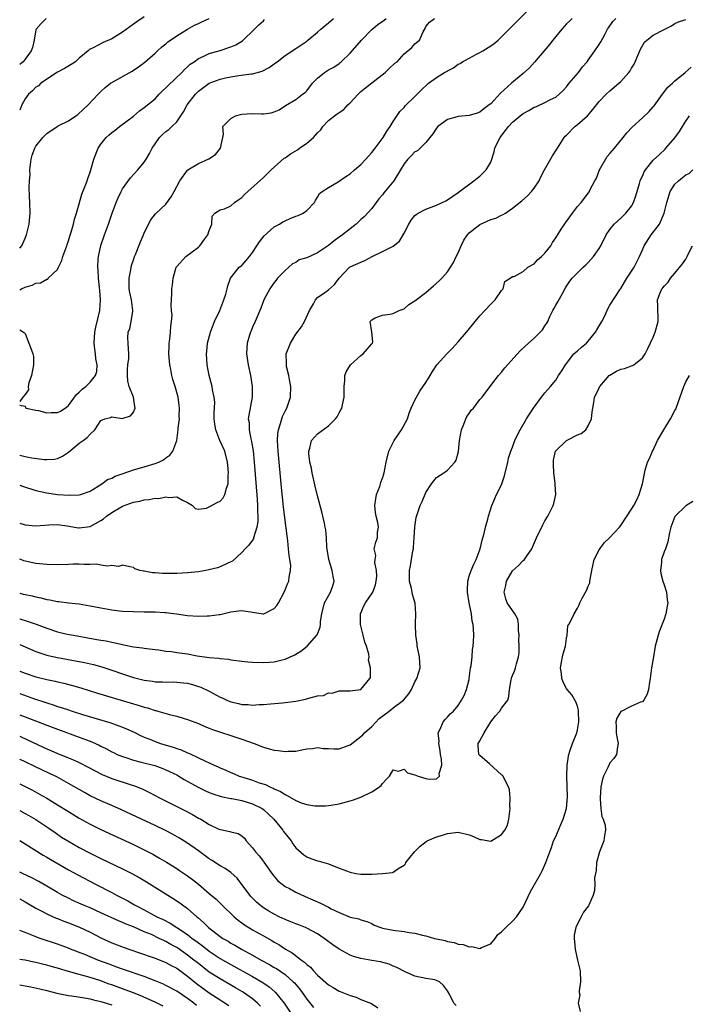
# Model space of a CAD drawing. Units: inches. Extents: x 2499000 to 2502000, y 1473000 to 1476000.
# Drawn here: x 2499000 to 2499124, y 1474501 to 1474683 of the extents above; entities that cross this region are included whole.
import ezdxf

# ---------------------------------------------------------------- set-up
doc = ezdxf.new("R2010")
doc.units = ezdxf.units.IN
doc.header["$MEASUREMENT"] = 0
doc.layers.add('LD24991473_2ft', color=179, linetype='Continuous')

msp = doc.modelspace()

# ---------------------------------------------------------------- linework, layer by layer
at = {"layer": 'LD24991473_2ft'}
for points, elevation in [([(2499000, 1474589.71), (2499001, 1474589.41), (2499003, 1474589.25), (2499004.63, 1474589.37), (2499005.39, 1474589.39), (2499007, 1474589.47), (2499008.76, 1474589.24), (2499009.16, 1474589.16), (2499010.09, 1474589), (2499010.84, 1474588.84), (2499011, 1474588.84), (2499013, 1474589.09), (2499015, 1474590.19), (2499015.47, 1474590.53), (2499016.05, 1474591), (2499017, 1474591.72), (2499019, 1474592.89), (2499021, 1474593.58), (2499022.2, 1474593.8), (2499023, 1474594.01), (2499023.92, 1474594.08), (2499025, 1474594.34), (2499025.69, 1474594.31), (2499027, 1474594.6), (2499027.55, 1474594.45), (2499029, 1474594.58), (2499030.05, 1474593.95), (2499031, 1474593.56), (2499031.91, 1474593), (2499032.42, 1474592.42), (2499033, 1474592.34), (2499034.52, 1474592.52), (2499035, 1474592.72), (2499036.45, 1474593.55), (2499037, 1474593.82), (2499037.59, 1474594.41), (2499037.89, 1474595), (2499038.18, 1474596.18), (2499038.52, 1474597), (2499038.52, 1474598.52), (2499038.58, 1474599), (2499038.42, 1474600.42), (2499038.38, 1474601), (2499037.87, 1474603), (2499036.99, 1474604.99), (2499036.2, 1474607), (2499036.04, 1474608.04), (2499035.94, 1474609), (2499035.92, 1474610.08), (2499036.06, 1474612.06), (2499035.94, 1474613), (2499035.62, 1474614.38), (2499035.55, 1474615), (2499035, 1474617), (2499034.63, 1474619), (2499034.51, 1474621), (2499034.54, 1474621.46), (2499034.7, 1474623), (2499035.21, 1474625), (2499036, 1474627), (2499036.93, 1474629), (2499037.71, 1474631), (2499038.06, 1474632.06), (2499038.3, 1474633), (2499038.41, 1474633.59), (2499038.96, 1474635), (2499040.56, 1474637), (2499041, 1474637.36), (2499041.78, 1474638.22), (2499042.44, 1474639), (2499043, 1474639.76), (2499043.81, 1474641), (2499044.26, 1474641.74), (2499045.16, 1474642.84), (2499047, 1474644.46), (2499047.98, 1474645), (2499048.58, 1474645.42), (2499049, 1474645.62), (2499049.96, 1474646.04), (2499051, 1474646.43), (2499051.43, 1474646.57), (2499052.34, 1474647), (2499053, 1474647.5), (2499054.46, 1474649), (2499054.63, 1474649.37), (2499055, 1474649.94), (2499055.39, 1474650.61), (2499055.87, 1474651), (2499057, 1474651.75), (2499058.81, 1474652.81), (2499060.2, 1474653.8), (2499061, 1474654.28), (2499061.86, 1474655), (2499063, 1474655.99), (2499063.95, 1474657), (2499064.43, 1474657.57), (2499065, 1474658.22), (2499065.62, 1474659), (2499067.15, 1474661), (2499067.82, 1474662.18), (2499068.44, 1474663), (2499069, 1474663.93), (2499070.21, 1474665.79), (2499071, 1474666.56), (2499071.18, 1474666.82), (2499073, 1474668.58), (2499074.2, 1474669.8), (2499075.23, 1474670.77), (2499075.52, 1474671), (2499077, 1474672.09), (2499078.47, 1474673), (2499078.81, 1474673.19), (2499079, 1474673.32), (2499080.11, 1474673.89), (2499081, 1474674.54), (2499081.32, 1474674.68), (2499081.8, 1474675), (2499083, 1474675.65), (2499084.37, 1474676.37), (2499085, 1474676.69), (2499085.54, 1474677), (2499087, 1474677.9), (2499087.64, 1474678.36), (2499088.38, 1474679), (2499089, 1474679.59), (2499091.68, 1474682.32), (2499094.39, 1474685)], 7490), ([(2499023, 1474683.29), (2499021.62, 1474682.38), (2499021, 1474681.91), (2499019, 1474680.47), (2499017, 1474679.21), (2499015.43, 1474678.57), (2499013.56, 1474677.56), (2499013, 1474677.32), (2499012.81, 1474677.19), (2499012.64, 1474677), (2499011, 1474675.63), (2499010.28, 1474675), (2499009.53, 1474674.47), (2499008.29, 1474673.71), (2499007, 1474673.07), (2499003.89, 1474671), (2499003.45, 1474670.55), (2499003, 1474670.29), (2499002.38, 1474669.62), (2499001.61, 1474669), (2499001, 1474668.13), (2499000.39, 1474667), (2499000, 1474666.02)], 7478), ([(2499004.86, 1474683), (2499003.96, 1474682.04), (2499003.04, 1474681), (2499003, 1474680.86), (2499002.7, 1474679), (2499002.37, 1474677.63), (2499002.13, 1474677), (2499001, 1474675.46), (2499000.64, 1474675), (2499000, 1474674.46)], 7476), ([(2499000, 1474576.76), (2499000.63, 1474576.63), (2499001, 1474576.52), (2499002.29, 1474576.29), (2499003, 1474576.09), (2499003.93, 1474575.93), (2499005, 1474575.64), (2499005.57, 1474575.57), (2499007, 1474575.26), (2499007.25, 1474575.25), (2499009, 1474575.01), (2499011, 1474574.79), (2499013, 1474574.47), (2499015, 1474574.06), (2499017, 1474573.69), (2499018.46, 1474573.54), (2499019, 1474573.46), (2499021, 1474573.39), (2499023, 1474573.37), (2499025, 1474573.32), (2499026.81, 1474573.19), (2499027, 1474573.19), (2499028.96, 1474572.96), (2499031, 1474572.68), (2499033, 1474572.52), (2499034.59, 1474572.59), (2499035, 1474572.59), (2499036.86, 1474572.86), (2499037, 1474572.87), (2499039, 1474573.33), (2499040.49, 1474573.51), (2499041, 1474573.58), (2499044.98, 1474572.98), (2499045.06, 1474573), (2499047, 1474573.96), (2499047.47, 1474574.53), (2499047.77, 1474575), (2499048.83, 1474577), (2499049, 1474577.38), (2499049.46, 1474578.54), (2499049.71, 1474579), (2499049.75, 1474579.75), (2499050.02, 1474581), (2499050.06, 1474581.94), (2499049.88, 1474583), (2499049.74, 1474583.74), (2499049.67, 1474585), (2499049.51, 1474586.49), (2499049.37, 1474587.37), (2499049, 1474590.24), (2499048.72, 1474592.72), (2499048.34, 1474596.34), (2499047.72, 1474603), (2499047.6, 1474605), (2499047.69, 1474606.31), (2499047.77, 1474607), (2499048.17, 1474608.17), (2499048.55, 1474609.45), (2499049, 1474610.39), (2499049.34, 1474611), (2499049.54, 1474611.54), (2499050.01, 1474613), (2499050.05, 1474615), (2499049.91, 1474615.91), (2499049.7, 1474617), (2499049.3, 1474618.7), (2499049.25, 1474619), (2499049.26, 1474619.26), (2499049.24, 1474621), (2499050.01, 1474623), (2499051, 1474624.66), (2499052.02, 1474625.98), (2499052.62, 1474627), (2499053.54, 1474629), (2499054.24, 1474630.24), (2499054.6, 1474631), (2499055, 1474631.45), (2499056.34, 1474632.34), (2499057, 1474632.81), (2499058.16, 1474633.84), (2499058.97, 1474635), (2499060.88, 1474637), (2499061, 1474637.08), (2499063, 1474637.98), (2499063.75, 1474638.25), (2499065.07, 1474639), (2499067, 1474639.91), (2499068.84, 1474640.84), (2499069, 1474640.9), (2499070.17, 1474641.83), (2499070.84, 1474643), (2499071, 1474643.33), (2499071.89, 1474645), (2499072.31, 1474645.69), (2499073, 1474646.55), (2499073.23, 1474646.77), (2499073.6, 1474647), (2499075, 1474647.74), (2499077, 1474648.49), (2499078.71, 1474649.29), (2499079, 1474649.44), (2499081, 1474650.83), (2499083.88, 1474653), (2499084.5, 1474653.5), (2499085, 1474653.87), (2499086.16, 1474655), (2499087, 1474656.4), (2499087.65, 1474658.35), (2499087.74, 1474659), (2499088.44, 1474660.44), (2499088.72, 1474661), (2499088.83, 1474661.17), (2499089.71, 1474662.29), (2499090.25, 1474663), (2499091, 1474663.82), (2499092.74, 1474665.26), (2499093, 1474665.45), (2499094.03, 1474665.97), (2499095, 1474666.57), (2499095.33, 1474666.67), (2499097, 1474667.46), (2499098, 1474668), (2499099, 1474668.46), (2499099.63, 1474669), (2499100.34, 1474669.66), (2499101, 1474670.36), (2499101.5, 1474671), (2499103.19, 1474673), (2499103.96, 1474674.04), (2499104.79, 1474675), (2499105, 1474675.28), (2499106.22, 1474677), (2499107, 1474678.15), (2499107.33, 1474678.67), (2499108.04, 1474680.04), (2499108.57, 1474681), (2499108.73, 1474681.27), (2499109.56, 1474682.44), (2499110.09, 1474683)], 7494), ([(2499102, 1474683), (2499101.52, 1474682.48), (2499101, 1474681.98), (2499100.12, 1474681), (2499098.45, 1474679), (2499097.85, 1474678.15), (2499095.1, 1474674.9), (2499094.13, 1474673.87), (2499093, 1474672.8), (2499090.81, 1474671), (2499088.8, 1474669.2), (2499087, 1474667.23), (2499086.72, 1474667), (2499085.73, 1474666.28), (2499085, 1474665.67), (2499084.5, 1474665.5), (2499083, 1474665.06), (2499081, 1474664.88), (2499080.81, 1474664.81), (2499079, 1474664.3), (2499077.21, 1474663), (2499077, 1474662.74), (2499076.32, 1474661.68), (2499075.72, 1474661), (2499075, 1474660.09), (2499073.98, 1474659), (2499073.46, 1474658.54), (2499073, 1474658.33), (2499072.36, 1474657.64), (2499071.69, 1474657), (2499071, 1474656.14), (2499070.3, 1474655), (2499069.12, 1474653), (2499067.25, 1474650.75), (2499067, 1474650.42), (2499066.33, 1474649.67), (2499065.8, 1474649), (2499065, 1474647.87), (2499063.64, 1474646.36), (2499063, 1474645.82), (2499062.14, 1474645), (2499061, 1474644.11), (2499059.63, 1474643), (2499059, 1474642.58), (2499058.09, 1474641.91), (2499057, 1474641.02), (2499055, 1474639.68), (2499053, 1474638.78), (2499051.64, 1474638.36), (2499051, 1474637.91), (2499050.38, 1474637.62), (2499049, 1474636.41), (2499047.63, 1474635), (2499047.35, 1474634.65), (2499047, 1474634.18), (2499046.17, 1474633), (2499045.1, 1474631), (2499045, 1474630.78), (2499044.53, 1474629.47), (2499044.35, 1474629), (2499043.84, 1474627.84), (2499043.49, 1474627), (2499043, 1474625.94), (2499042.72, 1474625.28), (2499042.61, 1474625), (2499042.46, 1474624.46), (2499042.01, 1474623), (2499041.93, 1474622.07), (2499041.86, 1474621), (2499042.17, 1474619), (2499042.63, 1474617), (2499042.93, 1474615), (2499042.91, 1474613), (2499042.31, 1474609.69), (2499042.22, 1474609), (2499042.35, 1474608.35), (2499042.37, 1474607), (2499042.67, 1474605.33), (2499042.82, 1474604.82), (2499043.09, 1474603.09), (2499043.29, 1474601), (2499043.87, 1474594.13), (2499043.92, 1474593), (2499043.89, 1474591.89), (2499043.96, 1474591), (2499043.97, 1474590.03), (2499043.79, 1474589), (2499043.23, 1474587.23), (2499043.2, 1474587), (2499043.15, 1474586.85), (2499043, 1474586.61), (2499042.32, 1474585.68), (2499041.65, 1474585), (2499041, 1474584.29), (2499039.27, 1474582.73), (2499039, 1474582.57), (2499038.29, 1474582.29), (2499037, 1474581.66), (2499036.52, 1474581.48), (2499034.9, 1474581.1), (2499034.39, 1474581), (2499033, 1474580.76), (2499031, 1474580.53), (2499029, 1474580.43), (2499026.4, 1474580.4), (2499025, 1474580.52), (2499024.53, 1474580.53), (2499023, 1474580.85), (2499022.86, 1474580.86), (2499022.2, 1474581), (2499021.29, 1474581.29), (2499021, 1474581.56), (2499020.36, 1474581.64), (2499019, 1474581.97), (2499018.27, 1474581.73), (2499017, 1474581.92), (2499016.23, 1474581.77), (2499015, 1474581.98), (2499014.16, 1474582.16), (2499013, 1474582.11), (2499011.92, 1474582.08), (2499011, 1474582.16), (2499009.88, 1474582.12), (2499009, 1474582.11), (2499007, 1474582.03), (2499005, 1474582.07), (2499003, 1474582.3), (2499001, 1474582.72), (2499000.78, 1474582.78), (2499000.19, 1474583), (2499000, 1474583.06)], 7492), ([(2499000, 1474596.74), (2499000.54, 1474596.54), (2499003, 1474595.75), (2499005, 1474595.3), (2499007, 1474595.04), (2499009.13, 1474594.87), (2499011, 1474594.93), (2499011.24, 1474595), (2499013, 1474595.63), (2499015.15, 1474597), (2499016.23, 1474597.77), (2499017, 1474598.07), (2499017.61, 1474598.39), (2499019.09, 1474598.91), (2499021, 1474599.55), (2499023, 1474600.13), (2499025, 1474600.75), (2499025.68, 1474601), (2499026.57, 1474601.43), (2499027, 1474601.77), (2499027.72, 1474602.28), (2499028.27, 1474603), (2499029, 1474605), (2499029.28, 1474607), (2499029.29, 1474607.29), (2499029.5, 1474609), (2499029.46, 1474609.46), (2499029.54, 1474611), (2499029.44, 1474611.44), (2499029.26, 1474613), (2499028.7, 1474615), (2499028.29, 1474616.29), (2499028.08, 1474617), (2499027.9, 1474618.09), (2499027.71, 1474619), (2499027.65, 1474619.65), (2499027.56, 1474621), (2499027.58, 1474622.42), (2499027.62, 1474623), (2499027.74, 1474623.74), (2499027.86, 1474625), (2499027.89, 1474626.11), (2499028.06, 1474627), (2499028.13, 1474628.13), (2499028.05, 1474629), (2499027.97, 1474630.03), (2499028.09, 1474632.09), (2499028.12, 1474633), (2499028.24, 1474633.76), (2499028.35, 1474635), (2499028.92, 1474637), (2499029, 1474637.15), (2499030.71, 1474639), (2499033, 1474640.73), (2499033.27, 1474641), (2499033.98, 1474642.02), (2499034.77, 1474643), (2499035, 1474643.83), (2499035.51, 1474645), (2499035.53, 1474646.47), (2499036.01, 1474647), (2499037, 1474647.61), (2499037.81, 1474647.81), (2499039, 1474648.36), (2499039.65, 1474649), (2499040.44, 1474649.56), (2499041, 1474649.88), (2499041.54, 1474650.46), (2499042.11, 1474651), (2499045, 1474653.61), (2499046.41, 1474655), (2499048.84, 1474657.16), (2499049, 1474657.25), (2499050.01, 1474657.99), (2499051.28, 1474658.72), (2499051.69, 1474659), (2499053, 1474659.94), (2499054.24, 1474661), (2499055, 1474661.84), (2499055.61, 1474662.39), (2499055.99, 1474663), (2499057, 1474664.11), (2499058.12, 1474665), (2499058.65, 1474665.35), (2499059, 1474665.62), (2499059.85, 1474666.15), (2499060.58, 1474667), (2499061, 1474667.38), (2499062.5, 1474669), (2499063, 1474669.47), (2499065, 1474671.11), (2499067.5, 1474673), (2499068.26, 1474673.74), (2499069.3, 1474674.7), (2499069.68, 1474675), (2499071, 1474676.42), (2499072.39, 1474677.61), (2499073, 1474678.28), (2499073.82, 1474679), (2499074.49, 1474680.49), (2499074.88, 1474681.12), (2499075, 1474681.49), (2499075.71, 1474682.29), (2499076.62, 1474683)], 7488), ([(2499000, 1474602.3), (2499000.25, 1474602.25), (2499001, 1474602.04), (2499002.21, 1474601.79), (2499004.5, 1474601.5), (2499005, 1474601.48), (2499006.43, 1474601.57), (2499007, 1474601.7), (2499007.89, 1474602.11), (2499009, 1474602.84), (2499011, 1474604.49), (2499011.7, 1474605), (2499012.47, 1474605.53), (2499013, 1474606.2), (2499013.9, 1474607), (2499015, 1474608.67), (2499015.72, 1474609), (2499016.75, 1474609.25), (2499017, 1474609.36), (2499018.95, 1474609.05), (2499020.44, 1474609.56), (2499021, 1474610.21), (2499021.33, 1474611), (2499021.27, 1474611.27), (2499021.03, 1474613), (2499020.22, 1474615), (2499019.98, 1474615.98), (2499019.88, 1474617), (2499019.89, 1474618.11), (2499020, 1474619), (2499020.18, 1474620.18), (2499020.18, 1474621), (2499020.07, 1474621.93), (2499020.01, 1474623), (2499020, 1474624), (2499020.05, 1474625), (2499020.31, 1474625.69), (2499020.57, 1474627), (2499020.89, 1474628.89), (2499020.92, 1474629), (2499020.67, 1474631), (2499020.36, 1474632.36), (2499020.24, 1474633), (2499020.21, 1474635), (2499020.54, 1474636.54), (2499020.67, 1474637.33), (2499021, 1474638.37), (2499021.22, 1474639), (2499021.38, 1474639.38), (2499022.29, 1474641.71), (2499022.87, 1474643), (2499023, 1474643.35), (2499024.23, 1474645.77), (2499025.09, 1474646.91), (2499027, 1474648.69), (2499027.96, 1474650.04), (2499028.5, 1474651), (2499029.56, 1474653), (2499031, 1474654.94), (2499031.08, 1474655), (2499033, 1474656.19), (2499034.94, 1474657.06), (2499036.14, 1474657.86), (2499037.11, 1474659), (2499037.53, 1474661), (2499037.61, 1474661.61), (2499037.54, 1474663), (2499039, 1474664.52), (2499039.88, 1474665), (2499040.76, 1474665.24), (2499041, 1474665.28), (2499043, 1474665.42), (2499044.66, 1474665.34), (2499045, 1474665.35), (2499046.47, 1474665.53), (2499047, 1474665.72), (2499047.89, 1474666.11), (2499049.07, 1474666.93), (2499051, 1474668), (2499052.25, 1474669), (2499052.69, 1474669.31), (2499053, 1474669.62), (2499054.09, 1474671), (2499055, 1474671.98), (2499056.28, 1474673), (2499057, 1474673.47), (2499058.02, 1474673.98), (2499059, 1474674.68), (2499059.18, 1474674.82), (2499059.38, 1474675), (2499061, 1474676.59), (2499063.1, 1474679), (2499065, 1474680.94), (2499066.13, 1474681.87), (2499067.3, 1474682.7), (2499067.68, 1474683)], 7486), ([(2499000, 1474611.5), (2499001, 1474611.36), (2499001.06, 1474611.06), (2499001.22, 1474611), (2499003, 1474610.6), (2499003.45, 1474610.55), (2499005, 1474610.14), (2499005.82, 1474610.18), (2499007, 1474610.16), (2499007.55, 1474610.45), (2499008.42, 1474611), (2499009, 1474611.45), (2499010.51, 1474613.49), (2499011, 1474613.93), (2499011.53, 1474614.47), (2499012.24, 1474615), (2499013, 1474615.78), (2499014.01, 1474617), (2499014.23, 1474617.77), (2499014.3, 1474619), (2499014.07, 1474620.07), (2499014, 1474621), (2499013.87, 1474621.87), (2499013.76, 1474623), (2499013.88, 1474625), (2499014.06, 1474625.94), (2499014.77, 1474629), (2499014.94, 1474631), (2499014.79, 1474632.79), (2499014.71, 1474633.29), (2499014.53, 1474635), (2499014.47, 1474636.47), (2499014.42, 1474637), (2499014.5, 1474638.5), (2499014.55, 1474639), (2499015, 1474641.06), (2499015.67, 1474643), (2499016.41, 1474645), (2499017.09, 1474647), (2499017.82, 1474649), (2499018.16, 1474649.84), (2499018.73, 1474651), (2499019, 1474651.5), (2499020.45, 1474653.55), (2499021.8, 1474655), (2499023, 1474656.46), (2499023.34, 1474657), (2499023.94, 1474658.06), (2499024.45, 1474659), (2499025, 1474659.83), (2499025.83, 1474661), (2499026.41, 1474661.59), (2499027, 1474662.12), (2499027.53, 1474662.47), (2499028.11, 1474663), (2499029, 1474663.88), (2499030.25, 1474665.75), (2499030.91, 1474667), (2499032.47, 1474669), (2499033, 1474669.53), (2499035, 1474671.05), (2499037, 1474671.77), (2499038.03, 1474672.03), (2499039, 1474672.22), (2499040.45, 1474672.45), (2499042.75, 1474672.75), (2499043, 1474672.76), (2499044.78, 1474673.22), (2499046.08, 1474673.92), (2499047, 1474674.62), (2499047.23, 1474674.77), (2499047.52, 1474675), (2499049, 1474676.16), (2499051, 1474677.45), (2499053, 1474678.81), (2499053.24, 1474679), (2499055, 1474680.43), (2499055.62, 1474681), (2499056.36, 1474681.64), (2499057, 1474682.16), (2499057.97, 1474683)], 7484), ([(2499000, 1474640.51), (2499000.41, 1474641), (2499001, 1474642.38), (2499001.24, 1474643), (2499001.73, 1474645), (2499001.93, 1474647), (2499001.86, 1474649), (2499001.84, 1474650.16), (2499001.73, 1474651.73), (2499001.82, 1474653), (2499001.94, 1474654.06), (2499001.89, 1474655), (2499001.97, 1474655.97), (2499002.11, 1474657), (2499002.3, 1474657.7), (2499002.78, 1474659), (2499003, 1474659.39), (2499004.29, 1474661), (2499004.62, 1474661.38), (2499005, 1474661.72), (2499006.91, 1474663), (2499007.12, 1474663.12), (2499009, 1474664.07), (2499010.39, 1474665), (2499010.74, 1474665.26), (2499011.8, 1474666.2), (2499012.63, 1474667), (2499014.5, 1474669), (2499015, 1474669.5), (2499015.77, 1474670.23), (2499016.79, 1474671), (2499017, 1474671.13), (2499020.74, 1474673.26), (2499021.95, 1474674.05), (2499023.09, 1474674.91), (2499025, 1474676.57), (2499025.44, 1474677), (2499026.27, 1474677.73), (2499027, 1474678.31), (2499027.36, 1474678.64), (2499027.84, 1474679), (2499029, 1474679.78), (2499030.98, 1474681.02), (2499032.26, 1474681.74), (2499033, 1474682.08), (2499033.66, 1474682.34), (2499035, 1474682.96)], 7480), ([(2499000, 1474572.05), (2499000.04, 1474572.04), (2499001.58, 1474571.58), (2499003.06, 1474571.06), (2499005, 1474570.3), (2499007, 1474569.66), (2499008.77, 1474569.23), (2499009.91, 1474569), (2499014.25, 1474568.25), (2499015, 1474568.1), (2499015.96, 1474567.96), (2499017, 1474567.72), (2499017.63, 1474567.63), (2499019, 1474567.29), (2499019.26, 1474567.26), (2499021, 1474566.89), (2499022.68, 1474566.68), (2499023, 1474566.6), (2499023.46, 1474566.54), (2499025, 1474566.36), (2499025.71, 1474566.29), (2499027, 1474566.09), (2499028.01, 1474565.99), (2499029, 1474565.83), (2499031, 1474565.55), (2499032.77, 1474565.23), (2499035, 1474564.91), (2499036.77, 1474564.77), (2499037, 1474564.72), (2499038.57, 1474564.57), (2499039, 1474564.49), (2499041, 1474564.22), (2499042.1, 1474564.1), (2499043, 1474564.04), (2499045, 1474563.96), (2499046.06, 1474564.06), (2499047, 1474564.09), (2499048.48, 1474564.48), (2499049, 1474564.58), (2499049.96, 1474565), (2499050.66, 1474565.34), (2499051.9, 1474566.1), (2499053.06, 1474567), (2499054.86, 1474569), (2499054.92, 1474569.08), (2499055.51, 1474570.49), (2499055.58, 1474571), (2499055.58, 1474571.58), (2499055.77, 1474573), (2499056.26, 1474575), (2499057.4, 1474577), (2499057.85, 1474578.15), (2499058.08, 1474579), (2499057.86, 1474579.86), (2499057.7, 1474581), (2499057.08, 1474583), (2499056.73, 1474585.27), (2499056.65, 1474587), (2499056.52, 1474588.52), (2499056.44, 1474589), (2499056.26, 1474589.74), (2499056.01, 1474591), (2499055.81, 1474591.81), (2499055, 1474594.8), (2499054.56, 1474596.56), (2499054.01, 1474599), (2499053.86, 1474599.86), (2499053.61, 1474601), (2499053.41, 1474602.59), (2499053.4, 1474603), (2499053.61, 1474603.61), (2499053.87, 1474605), (2499055, 1474606.21), (2499057, 1474607.74), (2499058.32, 1474609), (2499058.6, 1474609.4), (2499059, 1474610.14), (2499059.33, 1474610.67), (2499059.48, 1474611), (2499059.59, 1474611.59), (2499059.9, 1474613), (2499059.91, 1474614.09), (2499059.95, 1474615), (2499060.05, 1474616.05), (2499060.05, 1474617), (2499060.31, 1474617.69), (2499061.12, 1474619), (2499063, 1474620.71), (2499063.41, 1474621), (2499064.15, 1474621.85), (2499065, 1474622.85), (2499065.16, 1474623), (2499065.23, 1474623.23), (2499065, 1474625), (2499064.7, 1474627), (2499065, 1474627.32), (2499065.65, 1474627.65), (2499067, 1474628.18), (2499068.36, 1474628.36), (2499069, 1474628.46), (2499070.08, 1474629), (2499071, 1474629.33), (2499071.86, 1474630.14), (2499073, 1474630.82), (2499073.19, 1474631), (2499075, 1474632.37), (2499076.43, 1474633.57), (2499077.47, 1474634.53), (2499077.96, 1474635), (2499079, 1474636.16), (2499079.55, 1474637), (2499080.11, 1474637.89), (2499080.61, 1474639), (2499081, 1474639.69), (2499081.52, 1474641), (2499082.01, 1474641.99), (2499082.68, 1474643), (2499083, 1474643.36), (2499085, 1474644.94), (2499087, 1474645.81), (2499087.91, 1474646.09), (2499089, 1474646.65), (2499089.26, 1474646.74), (2499089.69, 1474647), (2499091, 1474647.92), (2499092.71, 1474649.29), (2499093.76, 1474650.24), (2499094.51, 1474651), (2499095, 1474651.61), (2499095.94, 1474653), (2499096.26, 1474653.74), (2499096.93, 1474655), (2499098.38, 1474657.62), (2499099.19, 1474658.81), (2499099.29, 1474659), (2499100.52, 1474661), (2499100.75, 1474661.25), (2499101, 1474661.45), (2499102.53, 1474663), (2499103, 1474663.37), (2499104.85, 1474665), (2499105.84, 1474666.16), (2499107, 1474667.67), (2499108.32, 1474669), (2499109, 1474669.6), (2499110.67, 1474671), (2499111, 1474671.34), (2499112.49, 1474673), (2499112.71, 1474673.29), (2499113, 1474673.78), (2499113.45, 1474674.55), (2499113.68, 1474675), (2499114.16, 1474676.16), (2499114.67, 1474677.33), (2499115.4, 1474678.6), (2499115.79, 1474679), (2499117, 1474679.87), (2499119, 1474680.97), (2499120.37, 1474681.63), (2499121, 1474682.06), (2499121.64, 1474682.36), (2499123, 1474682.77)], 7496), ([(2499000, 1474632.85), (2499000.35, 1474633), (2499001, 1474633.31), (2499002.29, 1474633.71), (2499003, 1474634.1), (2499003.86, 1474634.14), (2499005, 1474634.84), (2499005.17, 1474634.83), (2499005.26, 1474635), (2499007, 1474636.61), (2499007.17, 1474637), (2499007.76, 1474638.24), (2499007.99, 1474639), (2499008.7, 1474641), (2499008.76, 1474641.24), (2499009, 1474641.9), (2499009.25, 1474642.75), (2499009.51, 1474643.51), (2499009.94, 1474645), (2499010.13, 1474645.87), (2499010.49, 1474647), (2499011, 1474648.73), (2499011.49, 1474650.51), (2499012.15, 1474652.15), (2499012.43, 1474653), (2499012.56, 1474653.44), (2499013, 1474654.56), (2499013.14, 1474655), (2499013.69, 1474657), (2499014.48, 1474659), (2499015, 1474659.75), (2499015.98, 1474661), (2499016.5, 1474661.5), (2499017, 1474661.91), (2499017.63, 1474662.37), (2499018.43, 1474663), (2499021, 1474664.96), (2499022.11, 1474665.89), (2499023, 1474666.53), (2499025, 1474668.16), (2499025.78, 1474669), (2499026.38, 1474669.62), (2499027, 1474670.17), (2499027.39, 1474670.61), (2499029.96, 1474673), (2499030.45, 1474673.55), (2499031, 1474674.05), (2499031.48, 1474674.52), (2499032.22, 1474675), (2499033, 1474675.61), (2499034.03, 1474676.03), (2499035, 1474676.52), (2499037, 1474677.08), (2499039, 1474677.74), (2499039.9, 1474678.1), (2499041.15, 1474678.85), (2499043.39, 1474681), (2499044.19, 1474681.81), (2499045, 1474682.57), (2499045.23, 1474682.77)], 7482), ([(2499000, 1474567.32), (2499001, 1474566.87), (2499003, 1474566), (2499004.48, 1474565.52), (2499005, 1474565.33), (2499005.26, 1474565.26), (2499007, 1474564.88), (2499010.31, 1474564.31), (2499011.98, 1474563.98), (2499013.6, 1474563.6), (2499015.15, 1474563.15), (2499017, 1474562.54), (2499019, 1474561.86), (2499021, 1474561.21), (2499023, 1474560.71), (2499024.51, 1474560.51), (2499025, 1474560.43), (2499026.4, 1474560.4), (2499027, 1474560.37), (2499028.38, 1474560.38), (2499029, 1474560.36), (2499030.24, 1474560.24), (2499031, 1474560.15), (2499031.9, 1474559.9), (2499033, 1474559.57), (2499033.42, 1474559.42), (2499035, 1474558.68), (2499037, 1474557.59), (2499037.42, 1474557.42), (2499038.27, 1474557), (2499039, 1474556.7), (2499040.41, 1474556.41), (2499041, 1474556.24), (2499042.22, 1474556.22), (2499043, 1474556.09), (2499044.21, 1474556.21), (2499045, 1474556.19), (2499046.34, 1474556.34), (2499048.52, 1474556.52), (2499049, 1474556.58), (2499051, 1474556.84), (2499052.81, 1474557.19), (2499053.41, 1474557.41), (2499055, 1474557.8), (2499056.12, 1474557.88), (2499057, 1474558.36), (2499057.71, 1474558.29), (2499059, 1474558.77), (2499059.25, 1474558.75), (2499061, 1474558.73), (2499063, 1474559), (2499064.66, 1474561), (2499064.79, 1474561.21), (2499064.81, 1474563), (2499064.43, 1474564.43), (2499064.52, 1474565), (2499064.48, 1474565.52), (2499064.04, 1474567), (2499063.72, 1474567.72), (2499063.44, 1474569), (2499062.93, 1474571), (2499062.92, 1474573), (2499063.57, 1474574.43), (2499063.89, 1474575), (2499065.24, 1474577), (2499065.68, 1474578.32), (2499065.84, 1474579), (2499065.93, 1474579.93), (2499065.88, 1474581), (2499065.56, 1474582.44), (2499065.64, 1474583), (2499065.78, 1474583.78), (2499065.49, 1474585), (2499065.76, 1474586.24), (2499066.05, 1474587), (2499066.09, 1474588.09), (2499066.26, 1474589), (2499066.14, 1474589.86), (2499065.81, 1474591), (2499065.69, 1474591.69), (2499065.56, 1474593), (2499065.76, 1474594.24), (2499065.91, 1474595), (2499066.48, 1474596.48), (2499066.65, 1474597), (2499066.72, 1474597.28), (2499067, 1474598.03), (2499067.29, 1474599), (2499067.65, 1474601), (2499068.15, 1474603), (2499069.16, 1474605), (2499070.53, 1474607), (2499071.6, 1474609), (2499071.93, 1474610.07), (2499072.31, 1474611), (2499073, 1474612.43), (2499073.25, 1474613), (2499073.89, 1474614.11), (2499075, 1474615.69), (2499075.78, 1474617), (2499076.22, 1474617.78), (2499077.06, 1474619), (2499078.86, 1474621), (2499079.92, 1474622.08), (2499081, 1474623.22), (2499082.5, 1474625), (2499083.61, 1474626.39), (2499084.11, 1474627), (2499085, 1474628.02), (2499085.92, 1474629), (2499087, 1474630.22), (2499087.82, 1474631), (2499089, 1474632.72), (2499089.28, 1474633), (2499089.61, 1474634.39), (2499090.59, 1474635), (2499091, 1474635.31), (2499091.3, 1474635.3), (2499093, 1474636.21), (2499093.87, 1474637), (2499095, 1474637.66), (2499095.61, 1474638.39), (2499096.34, 1474639), (2499097, 1474639.64), (2499098.06, 1474641), (2499098.41, 1474641.58), (2499099, 1474642.42), (2499100.02, 1474644.02), (2499100.77, 1474645.23), (2499102.07, 1474647), (2499103, 1474648.21), (2499103.67, 1474649), (2499105.21, 1474651), (2499105.37, 1474651.37), (2499106.24, 1474653), (2499106.5, 1474653.5), (2499107.1, 1474655), (2499108.5, 1474657.5), (2499109, 1474658.04), (2499109.84, 1474659), (2499111.47, 1474661), (2499112.12, 1474661.88), (2499113.08, 1474662.92), (2499115, 1474664.62), (2499116.22, 1474665.78), (2499117, 1474666.65), (2499117.15, 1474666.85), (2499118.69, 1474669), (2499119.72, 1474670.28), (2499120.54, 1474671), (2499121, 1474671.45), (2499122.87, 1474673), (2499123.99, 1474674.01)], 7498), ([(2499000, 1474562.37), (2499001, 1474561.99), (2499003, 1474561.35), (2499005, 1474560.85), (2499006.53, 1474560.53), (2499007, 1474560.41), (2499008.16, 1474560.16), (2499009.75, 1474559.75), (2499011.29, 1474559.29), (2499014.34, 1474558.34), (2499018.74, 1474557), (2499021, 1474556.32), (2499022.04, 1474556.04), (2499023, 1474555.72), (2499023.59, 1474555.59), (2499025, 1474555.13), (2499025.11, 1474555.11), (2499025.5, 1474555), (2499027.64, 1474554.36), (2499029, 1474554.04), (2499030.36, 1474553.64), (2499031, 1474553.47), (2499033, 1474552.71), (2499034.18, 1474552.18), (2499035, 1474551.86), (2499035.61, 1474551.61), (2499037.09, 1474551.09), (2499039, 1474550.5), (2499041, 1474549.84), (2499043.28, 1474549), (2499045, 1474548.32), (2499046.04, 1474548.04), (2499047, 1474547.76), (2499047.71, 1474547.71), (2499049, 1474547.51), (2499049.58, 1474547.58), (2499051, 1474547.61), (2499051.8, 1474547.8), (2499053, 1474548.02), (2499054.1, 1474548.1), (2499055, 1474548.25), (2499056.06, 1474548.06), (2499057, 1474548.07), (2499058.02, 1474548.02), (2499059, 1474548.05), (2499060.66, 1474548.66), (2499061, 1474548.77), (2499063, 1474550.28), (2499063.37, 1474550.63), (2499063.7, 1474551), (2499065, 1474552.15), (2499066.39, 1474553.61), (2499068.24, 1474555), (2499069, 1474555.6), (2499070.88, 1474557), (2499071.84, 1474558.16), (2499072.33, 1474559), (2499073, 1474560.43), (2499073.32, 1474561), (2499073.93, 1474563), (2499073.85, 1474565), (2499073.53, 1474566.47), (2499073.43, 1474567), (2499073.43, 1474567.43), (2499073.13, 1474569), (2499073.07, 1474570.93), (2499073.11, 1474571.11), (2499073.18, 1474573), (2499073.03, 1474574.97), (2499072.52, 1474576.52), (2499072.5, 1474577), (2499072.37, 1474577.63), (2499072, 1474579), (2499071.99, 1474579.99), (2499071.98, 1474581), (2499072.18, 1474581.82), (2499072.59, 1474584.59), (2499072.7, 1474585), (2499072.74, 1474585.26), (2499072.86, 1474587), (2499072.97, 1474589.03), (2499073.2, 1474590.8), (2499073.97, 1474593), (2499074.3, 1474593.7), (2499075, 1474595.39), (2499076.08, 1474597), (2499076.46, 1474597.54), (2499077, 1474598.14), (2499078.34, 1474599), (2499079, 1474599.49), (2499080.33, 1474601), (2499080.61, 1474601.39), (2499081.02, 1474602.98), (2499081.22, 1474605), (2499081.57, 1474607), (2499082.02, 1474608.02), (2499082.37, 1474609), (2499082.56, 1474609.44), (2499083, 1474610.01), (2499083.4, 1474610.6), (2499083.78, 1474611), (2499085, 1474612.55), (2499085.39, 1474613), (2499087, 1474615.17), (2499088.44, 1474617), (2499089, 1474617.65), (2499089.6, 1474618.4), (2499092.42, 1474621.58), (2499093.95, 1474623), (2499095, 1474623.94), (2499096.13, 1474625), (2499096.54, 1474625.46), (2499097, 1474626.2), (2499097.33, 1474626.67), (2499097.51, 1474627), (2499097.91, 1474627.91), (2499098.43, 1474629), (2499098.64, 1474629.36), (2499099, 1474630.03), (2499099.38, 1474630.62), (2499100.3, 1474632.3), (2499100.82, 1474633.18), (2499101, 1474633.52), (2499101.58, 1474634.42), (2499102.04, 1474635), (2499104.05, 1474637), (2499104.55, 1474637.45), (2499105, 1474637.9), (2499105.96, 1474639), (2499107, 1474640.5), (2499107.33, 1474641), (2499108.33, 1474643), (2499109, 1474643.97), (2499109.8, 1474645), (2499111, 1474646.06), (2499111.95, 1474647), (2499113, 1474648.32), (2499113.38, 1474649), (2499113.81, 1474650.19), (2499114.46, 1474652.46), (2499114.6, 1474653), (2499114.71, 1474653.29), (2499115, 1474653.87), (2499115.34, 1474654.66), (2499115.54, 1474655), (2499117, 1474656.77), (2499118.13, 1474657.87), (2499119.18, 1474658.82), (2499119.35, 1474659), (2499121, 1474660.9), (2499121.88, 1474662.12), (2499122.41, 1474663), (2499123, 1474664.02), (2499123.7, 1474665)], 7500), ([(2499000, 1474558.24), (2499002.76, 1474557.24), (2499004.64, 1474556.64), (2499005, 1474556.51), (2499006.17, 1474556.17), (2499007, 1474555.87), (2499007.68, 1474555.68), (2499009, 1474555.22), (2499009.7, 1474555), (2499011.6, 1474554.4), (2499016.8, 1474552.8), (2499018.29, 1474552.29), (2499019, 1474552), (2499019.73, 1474551.73), (2499021.11, 1474551.11), (2499022.45, 1474550.45), (2499023, 1474550.21), (2499024.33, 1474549.67), (2499025, 1474549.38), (2499026.03, 1474549), (2499028.32, 1474548.32), (2499029, 1474548.06), (2499029.82, 1474547.82), (2499031, 1474547.28), (2499031.21, 1474547.21), (2499033, 1474546.38), (2499034.22, 1474545.78), (2499035.92, 1474545), (2499036.67, 1474544.67), (2499037, 1474544.51), (2499038.08, 1474544.08), (2499039, 1474543.65), (2499039.47, 1474543.47), (2499040.55, 1474543), (2499041.23, 1474542.77), (2499043, 1474542.23), (2499044.23, 1474541.77), (2499045.4, 1474541.41), (2499046.18, 1474541), (2499046.78, 1474540.78), (2499047, 1474540.65), (2499048.17, 1474540.17), (2499049, 1474539.56), (2499049.42, 1474539.42), (2499051, 1474538.45), (2499051.95, 1474538.05), (2499053, 1474537.74), (2499054.5, 1474537.5), (2499055, 1474537.49), (2499056.5, 1474537.5), (2499057, 1474537.55), (2499058.27, 1474537.73), (2499059, 1474537.87), (2499061, 1474538.4), (2499061.44, 1474538.56), (2499063, 1474539.07), (2499065, 1474540.05), (2499066.43, 1474541), (2499066.73, 1474541.27), (2499067, 1474541.62), (2499067.65, 1474542.35), (2499068.28, 1474543), (2499069, 1474544.15), (2499069.93, 1474543.93), (2499071, 1474544.27), (2499071.61, 1474543.61), (2499073, 1474543.25), (2499073.58, 1474543), (2499075, 1474542.52), (2499075.59, 1474542.41), (2499077, 1474542.49), (2499077.52, 1474543), (2499077.45, 1474543.45), (2499077.95, 1474545), (2499077.9, 1474546.1), (2499077.73, 1474547), (2499077.66, 1474547.66), (2499077.38, 1474549), (2499077.45, 1474549.45), (2499077.26, 1474551), (2499077.64, 1474551.64), (2499078.22, 1474553), (2499078.56, 1474553.44), (2499079, 1474553.85), (2499079.5, 1474554.5), (2499080.11, 1474555), (2499081, 1474556.03), (2499081.62, 1474557), (2499082.11, 1474557.89), (2499082.54, 1474559), (2499083, 1474560.83), (2499083.03, 1474561), (2499083.28, 1474563), (2499083.35, 1474563.35), (2499083.53, 1474565), (2499083.62, 1474566.38), (2499083.76, 1474567), (2499083.81, 1474567.81), (2499083.85, 1474569), (2499083.79, 1474570.21), (2499083.72, 1474571), (2499083.59, 1474571.59), (2499083.41, 1474573), (2499083.02, 1474575), (2499082.7, 1474577), (2499082.68, 1474577.32), (2499082.73, 1474579), (2499083, 1474579.94), (2499083.36, 1474581), (2499083.84, 1474582.16), (2499084.29, 1474583), (2499085.06, 1474585), (2499085.41, 1474586.59), (2499085.55, 1474587), (2499085.79, 1474587.79), (2499086, 1474589), (2499086.47, 1474590.47), (2499086.56, 1474591), (2499087.18, 1474593), (2499087.72, 1474594.28), (2499088.06, 1474595), (2499089, 1474596.83), (2499089.53, 1474598.47), (2499090.12, 1474601), (2499090.25, 1474601.75), (2499090.68, 1474603), (2499091, 1474603.74), (2499091.47, 1474605), (2499091.96, 1474606.04), (2499092.44, 1474607), (2499093.59, 1474609), (2499094.13, 1474609.87), (2499095, 1474611.14), (2499096.38, 1474613), (2499097, 1474613.78), (2499098.01, 1474615), (2499099, 1474616.16), (2499099.53, 1474617), (2499100.14, 1474617.86), (2499100.8, 1474619), (2499102.36, 1474621), (2499103, 1474621.59), (2499103.78, 1474622.22), (2499104.65, 1474623), (2499105, 1474623.36), (2499106.33, 1474625), (2499106.56, 1474625.44), (2499107.3, 1474626.7), (2499107.51, 1474627), (2499108.05, 1474628.05), (2499108.64, 1474629.36), (2499109, 1474630.03), (2499110.85, 1474632.85), (2499111, 1474633.06), (2499112.1, 1474635), (2499113, 1474636.28), (2499113.45, 1474637), (2499114.47, 1474639), (2499115, 1474640.26), (2499115.34, 1474641), (2499116.62, 1474643), (2499118.13, 1474645), (2499119.02, 1474646.98), (2499119.52, 1474649), (2499120.15, 1474651), (2499121, 1474652.34), (2499121.66, 1474653), (2499122.43, 1474653.57), (2499123, 1474654.06), (2499123.64, 1474654.36), (2499124.3, 1474655)], 7502), ([(2499000, 1474554.33), (2499001, 1474553.93), (2499005, 1474552.39), (2499007, 1474551.64), (2499011, 1474550.19), (2499012.33, 1474549.67), (2499013.31, 1474549.31), (2499014.68, 1474548.68), (2499015, 1474548.5), (2499016.02, 1474548.02), (2499017, 1474547.49), (2499017.33, 1474547.33), (2499018.01, 1474547), (2499019, 1474546.58), (2499019.59, 1474546.41), (2499021, 1474545.94), (2499022.41, 1474545.59), (2499024.94, 1474544.94), (2499026.42, 1474544.42), (2499027, 1474544.17), (2499029, 1474543.2), (2499029.37, 1474543), (2499030.38, 1474542.38), (2499032.97, 1474540.97), (2499034.29, 1474540.29), (2499035, 1474539.97), (2499035.69, 1474539.69), (2499037.21, 1474539.21), (2499039, 1474538.85), (2499039.17, 1474538.83), (2499041, 1474538.45), (2499043, 1474537.85), (2499044.76, 1474537), (2499045, 1474536.83), (2499045.97, 1474535.97), (2499046.95, 1474535), (2499048.57, 1474533), (2499048.74, 1474532.74), (2499050.13, 1474531), (2499050.47, 1474530.47), (2499051, 1474529.75), (2499052.45, 1474528.45), (2499053, 1474528.05), (2499053.79, 1474527.79), (2499055, 1474527.34), (2499055.3, 1474527.3), (2499057, 1474526.8), (2499059, 1474525.99), (2499061, 1474525.21), (2499062.05, 1474525), (2499063, 1474524.86), (2499065, 1474524.87), (2499067, 1474524.96), (2499068.85, 1474525.15), (2499069, 1474525.22), (2499069.83, 1474525.83), (2499071, 1474526.54), (2499071.22, 1474526.78), (2499071.34, 1474527), (2499072.88, 1474529), (2499073.97, 1474530.03), (2499075.09, 1474530.91), (2499075.23, 1474531), (2499077, 1474531.78), (2499078.07, 1474532.07), (2499079, 1474532.38), (2499081, 1474532.6), (2499083, 1474532.16), (2499083.83, 1474531.83), (2499085, 1474531.3), (2499085.28, 1474531.28), (2499087, 1474530.97), (2499089, 1474532.17), (2499089.59, 1474533), (2499090.08, 1474533.92), (2499090.36, 1474535), (2499090.58, 1474537), (2499090.54, 1474537.46), (2499090.55, 1474539), (2499090.44, 1474540.44), (2499090.29, 1474541), (2499089.45, 1474542.55), (2499089.26, 1474543), (2499089.13, 1474543.13), (2499089, 1474543.21), (2499086.75, 1474545.25), (2499085, 1474546.77), (2499084.78, 1474547), (2499084.65, 1474548.64), (2499084.67, 1474549), (2499084.81, 1474549.19), (2499085, 1474549.5), (2499085.78, 1474551), (2499087, 1474552.99), (2499087.89, 1474554.11), (2499088.67, 1474555), (2499089, 1474555.52), (2499090.12, 1474557), (2499090.31, 1474557.69), (2499090.43, 1474559), (2499090.78, 1474560.78), (2499090.81, 1474561), (2499090.85, 1474561.15), (2499091.44, 1474562.56), (2499091.58, 1474563), (2499091.73, 1474563.73), (2499092.09, 1474565), (2499092.21, 1474565.79), (2499092.21, 1474567), (2499092.17, 1474568.17), (2499092.21, 1474569), (2499092.13, 1474569.87), (2499092.13, 1474571), (2499091.98, 1474571.98), (2499091.44, 1474573), (2499091, 1474573.57), (2499090.05, 1474575), (2499089.75, 1474575.76), (2499089.5, 1474577), (2499089.8, 1474578.2), (2499089.92, 1474579), (2499091, 1474580.93), (2499092.12, 1474581.88), (2499093, 1474582.81), (2499093.22, 1474583), (2499093.58, 1474583.58), (2499094.6, 1474585), (2499094.73, 1474585.27), (2499095.44, 1474587), (2499096.58, 1474589.42), (2499097, 1474590.18), (2499097.52, 1474591), (2499098.53, 1474593), (2499098.66, 1474593.34), (2499099, 1474595), (2499098.9, 1474596.9), (2499098.91, 1474597.09), (2499098.65, 1474599), (2499098.56, 1474600.56), (2499098.55, 1474601), (2499098.61, 1474601.39), (2499098.96, 1474603), (2499099, 1474603.06), (2499100.99, 1474605.01), (2499103, 1474606.02), (2499103.69, 1474606.31), (2499104.53, 1474607), (2499105, 1474607.72), (2499105.6, 1474609), (2499105.73, 1474610.27), (2499105.83, 1474611), (2499106.05, 1474612.05), (2499106.18, 1474613), (2499106.46, 1474613.54), (2499107, 1474614.75), (2499107.1, 1474614.9), (2499107.14, 1474615), (2499108.89, 1474617), (2499109, 1474617.09), (2499110.21, 1474617.79), (2499111, 1474618.21), (2499111.67, 1474618.33), (2499113, 1474618.8), (2499113.16, 1474618.84), (2499113.42, 1474619), (2499115, 1474620.25), (2499115.49, 1474621), (2499116.03, 1474621.97), (2499117, 1474624.11), (2499117.36, 1474625), (2499117.88, 1474627), (2499117.91, 1474627.91), (2499117.86, 1474629), (2499117.85, 1474629.85), (2499117.78, 1474631), (2499118.28, 1474632.28), (2499118.61, 1474633), (2499118.8, 1474633.2), (2499119, 1474633.52), (2499119.75, 1474634.25), (2499120.2, 1474635), (2499121, 1474635.94), (2499122.38, 1474637.62), (2499123, 1474638.53), (2499123.29, 1474639), (2499123.53, 1474639.53), (2499124.28, 1474641)], 7504), ([(2499000, 1474625.43), (2499000.87, 1474624.87), (2499001, 1474624.76), (2499001.7, 1474623), (2499002.1, 1474621.9), (2499002.45, 1474621), (2499002.52, 1474620.52), (2499002.56, 1474619), (2499002.17, 1474617), (2499001.67, 1474615.67), (2499001.55, 1474615), (2499001.61, 1474614.39), (2499001, 1474613.47), (2499000.55, 1474613), (2499000, 1474612.2)], 7484), ([(2499000, 1474550.36), (2499000.25, 1474550.25), (2499004.36, 1474548.36), (2499005, 1474548.04), (2499005.74, 1474547.74), (2499007, 1474547.17), (2499009, 1474546.36), (2499010.16, 1474545.84), (2499011, 1474545.49), (2499012.65, 1474544.65), (2499013.94, 1474543.94), (2499015.26, 1474543.26), (2499017, 1474542.55), (2499020.61, 1474541.39), (2499021.21, 1474541.21), (2499022.63, 1474540.63), (2499023.98, 1474539.98), (2499025.83, 1474539), (2499030.59, 1474536.59), (2499031.9, 1474535.9), (2499033, 1474535.24), (2499033.44, 1474535), (2499035, 1474534.05), (2499036.79, 1474533.21), (2499037, 1474533.13), (2499037.11, 1474533.12), (2499038.78, 1474532.78), (2499039, 1474532.69), (2499040.36, 1474532.36), (2499041, 1474531.96), (2499041.51, 1474531.51), (2499041.85, 1474531), (2499043, 1474529.75), (2499043.56, 1474529), (2499044.24, 1474528.24), (2499045, 1474527.22), (2499045.1, 1474527.1), (2499046.73, 1474524.73), (2499047.65, 1474523.65), (2499048.45, 1474523), (2499049, 1474522.61), (2499049.81, 1474522.19), (2499051, 1474521.54), (2499052.74, 1474520.74), (2499055.53, 1474519.53), (2499057, 1474518.77), (2499057.51, 1474518.49), (2499059, 1474517.76), (2499061, 1474516.94), (2499062.6, 1474516.6), (2499063, 1474516.41), (2499064.12, 1474516.12), (2499065, 1474515.73), (2499065.47, 1474515.47), (2499066.71, 1474515), (2499067, 1474514.91), (2499069, 1474514.51), (2499071, 1474514.25), (2499071.92, 1474514.08), (2499073, 1474513.95), (2499074.41, 1474513.59), (2499075, 1474513.49), (2499076.61, 1474513), (2499077, 1474512.9), (2499078.58, 1474512.58), (2499079, 1474512.41), (2499080.26, 1474512.26), (2499081, 1474511.95), (2499081.89, 1474511.89), (2499083, 1474511.43), (2499083.48, 1474511.48), (2499085, 1474511.14), (2499085.3, 1474511.3), (2499087, 1474512.02), (2499087.82, 1474513), (2499088.3, 1474513.7), (2499089, 1474514.19), (2499089.78, 1474515), (2499091, 1474516.17), (2499091.73, 1474517), (2499093, 1474518.8), (2499094.34, 1474521.66), (2499095.05, 1474522.95), (2499096.23, 1474525), (2499096.49, 1474525.51), (2499097, 1474526.58), (2499097.18, 1474527), (2499097.88, 1474529), (2499098.19, 1474529.81), (2499098.61, 1474531), (2499099, 1474531.85), (2499099.94, 1474534.06), (2499100.37, 1474535), (2499100.98, 1474537), (2499101.14, 1474539.14), (2499101.04, 1474543), (2499101.1, 1474545), (2499101.33, 1474546.67), (2499101.39, 1474547), (2499101.61, 1474547.61), (2499102.06, 1474549), (2499102.87, 1474551), (2499103, 1474551.56), (2499103.27, 1474553), (2499103.22, 1474555), (2499103.2, 1474555.2), (2499103, 1474555.91), (2499102.73, 1474556.73), (2499101.98, 1474557.98), (2499101.13, 1474559), (2499101, 1474559.18), (2499100.35, 1474560.35), (2499100.11, 1474561), (2499100.08, 1474561.92), (2499099.89, 1474563), (2499100.06, 1474564.06), (2499100.27, 1474565), (2499100.39, 1474565.61), (2499100.77, 1474567), (2499101, 1474568.46), (2499101.11, 1474569), (2499101.25, 1474570.75), (2499101.44, 1474571), (2499101.92, 1474571.92), (2499102.41, 1474573), (2499103, 1474574.01), (2499103.34, 1474574.66), (2499103.45, 1474575), (2499103.87, 1474575.87), (2499104.69, 1474577.31), (2499105, 1474578.08), (2499105.28, 1474578.72), (2499105.32, 1474579), (2499105.34, 1474579.34), (2499105.67, 1474581), (2499106.12, 1474583), (2499107, 1474584.81), (2499107.92, 1474586.08), (2499108.91, 1474587), (2499110.76, 1474589), (2499111, 1474589.3), (2499113, 1474592.29), (2499113.41, 1474593), (2499113.95, 1474594.05), (2499114.41, 1474595), (2499114.99, 1474597), (2499115.52, 1474599.53), (2499115.95, 1474601), (2499116.31, 1474601.69), (2499116.86, 1474603), (2499117, 1474603.22), (2499117.81, 1474605), (2499118.96, 1474607), (2499120.2, 1474609), (2499121, 1474610.54), (2499121.18, 1474610.82), (2499121.26, 1474611), (2499122.62, 1474615), (2499123, 1474615.81), (2499123.68, 1474617)], 7506), ([(2499124.3, 1474593.7), (2499123, 1474592.92), (2499121, 1474590.97), (2499120.25, 1474589), (2499119.98, 1474587.98), (2499119.72, 1474586.28), (2499119.25, 1474585), (2499119, 1474584.41), (2499118.54, 1474583), (2499118.5, 1474582.5), (2499118.34, 1474581), (2499118.41, 1474580.41), (2499118.78, 1474579), (2499119, 1474578.31), (2499119.47, 1474577), (2499119.57, 1474575.57), (2499119.69, 1474575), (2499119.59, 1474574.41), (2499119.31, 1474573), (2499119, 1474571.99), (2499118.15, 1474569.85), (2499117.89, 1474569), (2499117.38, 1474567), (2499117.02, 1474565.02), (2499116.69, 1474563), (2499116.47, 1474561.53), (2499116.43, 1474561), (2499116.33, 1474560.33), (2499116.1, 1474559), (2499115.87, 1474558.13), (2499115.27, 1474557), (2499115, 1474556.71), (2499114.63, 1474556.63), (2499113, 1474555.89), (2499111.05, 1474554.95), (2499111, 1474554.92), (2499110.3, 1474553.7), (2499110.12, 1474553), (2499110.18, 1474552.18), (2499110.16, 1474551), (2499110.27, 1474550.27), (2499110.52, 1474549), (2499110.37, 1474548.37), (2499110.21, 1474547), (2499109.74, 1474546.26), (2499109, 1474545.43), (2499108.84, 1474545.16), (2499108.59, 1474544.59), (2499107.79, 1474543), (2499107.6, 1474542.41), (2499107.31, 1474541), (2499107.17, 1474539), (2499107.2, 1474538.8), (2499107.31, 1474537), (2499107.53, 1474535.53), (2499107.77, 1474535), (2499108.1, 1474533.9), (2499108.21, 1474533), (2499108.02, 1474532.02), (2499107.9, 1474531), (2499107.1, 1474529), (2499106.53, 1474527), (2499106.44, 1474525.56), (2499106.16, 1474524.16), (2499106.22, 1474523), (2499106.13, 1474521.87), (2499105.91, 1474521), (2499105.02, 1474519), (2499104.13, 1474517.87), (2499103.7, 1474517), (2499103, 1474515.7), (2499102.7, 1474515), (2499102.41, 1474513.59), (2499102.38, 1474513), (2499102.45, 1474512.45), (2499102.57, 1474511), (2499103, 1474508.96), (2499103.48, 1474507), (2499103.58, 1474505), (2499103.3, 1474503.3), (2499103.31, 1474503), (2499103.44, 1474502.56), (2499103.13, 1474501), (2499103.51, 1474499.51)], 7508), ([(2499080.61, 1474500.61), (2499080.18, 1474501), (2499079.44, 1474502.56), (2499079, 1474503.33), (2499078.27, 1474504.27), (2499077.53, 1474505), (2499077, 1474505.24), (2499076.67, 1474505.33), (2499075, 1474505.61), (2499073, 1474506.02), (2499071.19, 1474506.81), (2499069.64, 1474507.64), (2499069, 1474507.87), (2499068.23, 1474508.23), (2499066.64, 1474508.64), (2499065, 1474508.89), (2499063, 1474509.26), (2499061.66, 1474509.66), (2499061, 1474509.93), (2499059, 1474511), (2499057.8, 1474511.8), (2499056.66, 1474512.66), (2499056.23, 1474513), (2499055, 1474513.82), (2499053, 1474514.89), (2499052.76, 1474515), (2499051.52, 1474515.52), (2499051, 1474515.7), (2499050.09, 1474516.09), (2499049, 1474516.51), (2499047.93, 1474517), (2499047, 1474517.47), (2499046.03, 1474518.03), (2499045, 1474518.66), (2499044.53, 1474519), (2499043.72, 1474519.72), (2499042.71, 1474520.71), (2499042.47, 1474521), (2499040.13, 1474524.13), (2499039, 1474525.16), (2499037.92, 1474525.92), (2499037, 1474526.39), (2499035.43, 1474527.43), (2499035, 1474527.69), (2499034.26, 1474528.26), (2499033, 1474529.17), (2499031, 1474530.58), (2499029.51, 1474531.51), (2499028.23, 1474532.23), (2499026.91, 1474532.91), (2499025, 1474533.83), (2499022.5, 1474535), (2499018.77, 1474536.77), (2499017, 1474537.56), (2499015, 1474538.41), (2499013, 1474539.36), (2499011.94, 1474539.94), (2499009, 1474541.65), (2499006.83, 1474542.83), (2499005.49, 1474543.49), (2499002.77, 1474544.77), (2499001, 1474545.64), (2499000.06, 1474546.06), (2499000, 1474546.09)], 7508), ([(2499000, 1474541.53), (2499001, 1474541.09), (2499002.38, 1474540.38), (2499003.67, 1474539.67), (2499005, 1474538.9), (2499007, 1474537.68), (2499009, 1474536.42), (2499011, 1474535.19), (2499013, 1474534.09), (2499015, 1474533.11), (2499021, 1474530.32), (2499023, 1474529.37), (2499023.72, 1474529), (2499024.56, 1474528.56), (2499025.84, 1474527.84), (2499027.09, 1474527.09), (2499029, 1474525.9), (2499029.54, 1474525.54), (2499031, 1474524.56), (2499031.89, 1474523.89), (2499033, 1474523), (2499035, 1474521.31), (2499036.27, 1474520.27), (2499037.29, 1474519.29), (2499039.59, 1474517), (2499040.36, 1474516.36), (2499041, 1474515.89), (2499041.5, 1474515.5), (2499042.3, 1474515), (2499043, 1474514.58), (2499045, 1474513.46), (2499046.59, 1474512.59), (2499047, 1474512.32), (2499047.85, 1474511.85), (2499049.08, 1474511), (2499050.32, 1474510.32), (2499052.02, 1474509), (2499052.61, 1474508.61), (2499053, 1474508.2), (2499053.69, 1474507.69), (2499054.26, 1474507), (2499055, 1474506.19), (2499057, 1474504.4), (2499057.92, 1474503.92), (2499059, 1474503.26), (2499059.19, 1474503.19), (2499061, 1474502.45), (2499062.12, 1474502.12), (2499063, 1474501.73), (2499064.95, 1474500.95), (2499066.14, 1474500.14)], 7510), ([(2499000, 1474536.63), (2499001, 1474536.09), (2499001.7, 1474535.7), (2499003, 1474534.94), (2499005.37, 1474533.37), (2499006.54, 1474532.54), (2499007.73, 1474531.73), (2499008.88, 1474531), (2499011, 1474529.79), (2499013, 1474528.75), (2499015, 1474527.76), (2499019, 1474525.86), (2499020.68, 1474525), (2499022.17, 1474524.17), (2499023.42, 1474523.42), (2499028.36, 1474520.36), (2499029.56, 1474519.56), (2499030.3, 1474519), (2499030.73, 1474518.73), (2499031, 1474518.51), (2499032.71, 1474517), (2499032.88, 1474516.88), (2499033.95, 1474515.95), (2499034.86, 1474515), (2499037, 1474513.37), (2499037.54, 1474513), (2499038.47, 1474512.47), (2499039, 1474512.14), (2499039.74, 1474511.74), (2499040.97, 1474511), (2499043, 1474509.9), (2499044.57, 1474509), (2499046.15, 1474508.15), (2499047, 1474507.63), (2499047.41, 1474507.41), (2499049, 1474506.31), (2499050.52, 1474505), (2499050.76, 1474504.76), (2499051.66, 1474503.66), (2499052.14, 1474503), (2499053, 1474501.77), (2499054.25, 1474500.25)], 7512), ([(2499000, 1474531.06), (2499001, 1474530.47), (2499004.36, 1474528.36), (2499005, 1474528.01), (2499005.63, 1474527.63), (2499009, 1474525.68), (2499010.72, 1474524.72), (2499013.99, 1474523), (2499017, 1474521.46), (2499017.85, 1474521), (2499018.62, 1474520.62), (2499019.94, 1474519.94), (2499021.22, 1474519.22), (2499021.59, 1474519), (2499023, 1474518.28), (2499025.35, 1474517), (2499026.47, 1474516.47), (2499027.79, 1474515.79), (2499029.02, 1474515.02), (2499031, 1474513.7), (2499031.88, 1474513), (2499032.53, 1474512.53), (2499033, 1474512.15), (2499033.67, 1474511.66), (2499035, 1474510.63), (2499037, 1474509.31), (2499039, 1474508.18), (2499043, 1474505.98), (2499044.88, 1474504.88), (2499046.06, 1474504.06), (2499047.13, 1474503.13), (2499047.25, 1474503), (2499048.86, 1474501), (2499050.19, 1474499)], 7514), ([(2499044.46, 1474500.46), (2499043.94, 1474501), (2499043, 1474501.82), (2499041.36, 1474503), (2499041.14, 1474503.14), (2499039.88, 1474503.88), (2499037, 1474505.5), (2499035, 1474506.78), (2499033, 1474508.33), (2499032.18, 1474509), (2499031, 1474509.93), (2499029.19, 1474511.19), (2499029, 1474511.31), (2499027.9, 1474511.9), (2499027, 1474512.41), (2499026.59, 1474512.59), (2499025.78, 1474513), (2499024.31, 1474513.69), (2499023, 1474514.24), (2499021, 1474515.12), (2499019.65, 1474515.65), (2499019, 1474515.96), (2499018.25, 1474516.25), (2499015, 1474517.74), (2499013, 1474518.64), (2499012.11, 1474519), (2499011.34, 1474519.34), (2499009.96, 1474519.96), (2499009, 1474520.41), (2499007.83, 1474521), (2499007, 1474521.47), (2499005, 1474522.67), (2499003.53, 1474523.53), (2499002.22, 1474524.22), (2499000.51, 1474525), (2499000, 1474525.24)], 7516), ([(2499000, 1474520.28), (2499001, 1474519.74), (2499003, 1474518.58), (2499003.83, 1474518.17), (2499005.36, 1474517.36), (2499006.75, 1474516.75), (2499007, 1474516.66), (2499008.17, 1474516.17), (2499009, 1474515.86), (2499011.05, 1474515.05), (2499013, 1474514.12), (2499015, 1474513.11), (2499017, 1474512.2), (2499019.29, 1474511.29), (2499020.13, 1474511), (2499024.44, 1474509.56), (2499025, 1474509.36), (2499027, 1474508.56), (2499027.99, 1474507.99), (2499029, 1474507.48), (2499031, 1474506.03), (2499032.66, 1474504.66), (2499033.79, 1474503.79), (2499035, 1474502.92), (2499037, 1474501.64), (2499037.4, 1474501.4), (2499038.62, 1474500.62)], 7518), ([(2499032.62, 1474500.62), (2499032.14, 1474501), (2499031, 1474501.87), (2499029, 1474503.23), (2499027, 1474504.31), (2499026.53, 1474504.53), (2499025, 1474505.17), (2499023, 1474505.95), (2499019, 1474507.3), (2499017.77, 1474507.77), (2499017, 1474508.03), (2499016.31, 1474508.31), (2499014.44, 1474509), (2499012, 1474510), (2499011, 1474510.39), (2499010.55, 1474510.55), (2499009.39, 1474511), (2499009, 1474511.17), (2499007, 1474511.92), (2499003.76, 1474513), (2499003, 1474513.28), (2499002.52, 1474513.48), (2499001, 1474514.06), (2499000.31, 1474514.31), (2499000, 1474514.45)], 7520), ([(2499026.47, 1474500.47), (2499025, 1474501.21), (2499022.38, 1474502.38), (2499021, 1474502.93), (2499019.5, 1474503.5), (2499017, 1474504.41), (2499016.55, 1474504.55), (2499014.79, 1474505.21), (2499013, 1474505.77), (2499011.9, 1474506.1), (2499011, 1474506.32), (2499009, 1474506.9), (2499007, 1474507.51), (2499005.83, 1474507.83), (2499005, 1474508.08), (2499004.24, 1474508.24), (2499003, 1474508.56), (2499002.62, 1474508.62), (2499001, 1474508.96), (2499000, 1474509.11)], 7522), ([(2499000, 1474504.39), (2499000.35, 1474504.35), (2499001, 1474504.22), (2499002.06, 1474504.06), (2499003.7, 1474503.7), (2499005, 1474503.38), (2499006.88, 1474502.88), (2499007.16, 1474502.84), (2499009, 1474502.47), (2499009.6, 1474502.4), (2499011.99, 1474502.01), (2499013, 1474501.82), (2499013.65, 1474501.65), (2499015, 1474501.34), (2499017, 1474500.72)], 7524)]:
    msp.add_lwpolyline(points, dxfattribs=dict(at, elevation=elevation))

doc.saveas('drawing.dxf')
